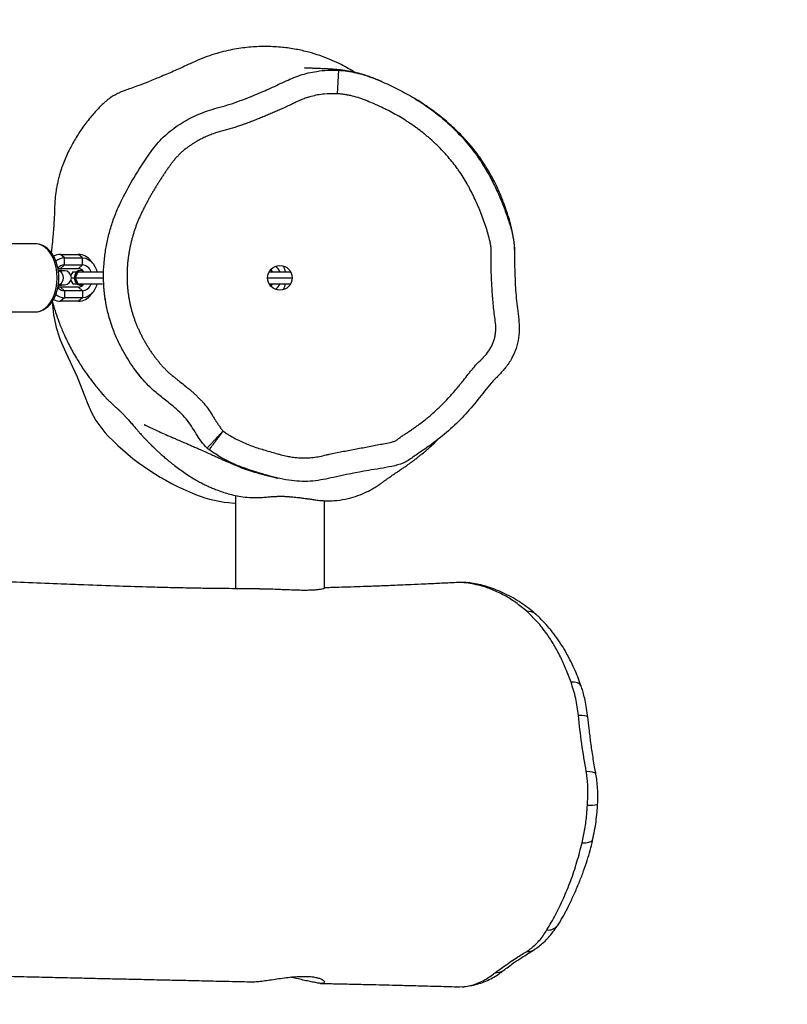
# Model space of a CAD drawing. Units: millimetres. Extents: x -135 to 1104, y 19 to 702.
# Drawn here: x 760 to 792, y 170 to 212 of the extents above; entities that cross this region are included whole.
import ezdxf

# ---------------------------------------------------------------- set-up
doc = ezdxf.new("R2010")
doc.units = ezdxf.units.MM
doc.header["$LTSCALE"] = 45
doc.header["$PDSIZE"] = -1
doc.layers.add('VP-DIM', color=7, linetype='Continuous')
doc.layers.add('VP-EQ', color=7, linetype='Continuous', true_color=0x8a3492)
doc.dimstyles.get("Standard").update_dxf_attribs({"dimtxt": 14, "dimasz": 15, "dimexe": 20, "dimexo": 50, "dimgap": 20, "dimtad": 0, "dimdec": 0, "dimzin": 0, "dimdsep": 46, "dimtxsty": 'Standard', "dimcen": -0.001, "dimadec": 0, "dimazin": 0, "dimtfac": 1, "dimtdec": 4, "dimtofl": 0, "dimtmove": 0, "dimatfit": 3, "dimfxl": 70, "dimfxlon": 1, "dimtolj": 1, "dimtzin": 0, "dimarcsym": 0})

# ---------------------------------------------------------------- blocks, each defined once
blk = doc.blocks.new('*D1414')
at = {"layer": 'Defpoints', "color": 0}
for p in [(784.3, 457.713), (447.189, 183.386), (784.3, 178.907)]:
    blk.add_point(p, dxfattribs=at)
at = {"layer": 'VP-DIM', "color": 0, "lineweight": -2}
for p, q in [((447.189, 387.713), (447.189, 477.713)), ((784.3, 387.713), (784.3, 477.713)), ((462.189, 457.713), (578.244, 457.713)), ((769.3, 457.713), (653.244, 457.713))]:
    blk.add_line(p, q, dxfattribs=at)
at = {"layer": 'VP-DIM', "color": 0}
for points in [[(462.189, 460.213), (462.189, 455.213), (447.189, 457.713)], [(769.3, 455.213), (769.3, 460.213), (784.3, 457.713)]]:
    blk.add_solid(points, dxfattribs=at)
at = {"layer": 'VP-DIM', "color": 0, "insert": (615.744, 457.713), "char_height": 14, "attachment_point": 5}
blk.add_mtext('\\A1;340', dxfattribs=at)
blk = doc.blocks.new('*D1415')
at = {"layer": 'Defpoints', "color": 0}
for p in [(769.88, 211.19), (664.838, 170.991), (1022.316, 170.991)]:
    blk.add_point(p, dxfattribs=at)
at = {"layer": 'VP-DIM', "color": 0, "lineweight": -2}
for p, q in [((1022.316, 226.19), (1022.316, 241.19)), ((952.316, 211.19), (1042.316, 211.19)), ((952.316, 170.991), (1042.316, 170.991)), ((1022.316, 155.991), (1022.316, 140.991))]:
    blk.add_line(p, q, dxfattribs=at)
at = {"layer": 'VP-DIM', "color": 0}
for points in [[(1019.816, 226.19), (1024.816, 226.19), (1022.316, 211.19)], [(1024.816, 155.991), (1019.816, 155.991), (1022.316, 170.991)]]:
    blk.add_solid(points, dxfattribs=at)
at = {"layer": 'VP-DIM', "color": 0, "insert": (1022.316, 192.35), "char_height": 14, "attachment_point": 5, "rotation": 90}
blk.add_mtext('\\A1;45', dxfattribs=at)
blk = doc.blocks.new('*D1422')
at = {"layer": 'Defpoints', "color": 0}
for p in [(295.745, 523.591), (295.745, 191.091), (935.744, 191.091)]:
    blk.add_point(p, dxfattribs=at)
at = {"layer": 'VP-DIM', "color": 0, "lineweight": -2}
for p, q in [((295.745, 453.591), (295.745, 543.591)), ((935.744, 453.591), (935.744, 543.591)), ((310.745, 523.591), (579.338, 523.591)), ((920.744, 523.591), (654.338, 523.591))]:
    blk.add_line(p, q, dxfattribs=at)
at = {"layer": 'VP-DIM', "color": 0}
for points in [[(310.745, 526.091), (310.745, 521.091), (295.745, 523.591)], [(920.744, 521.091), (920.744, 526.091), (935.744, 523.591)]]:
    blk.add_solid(points, dxfattribs=at)
at = {"layer": 'VP-DIM', "color": 0, "insert": (616.838, 523.591), "char_height": 14, "attachment_point": 5}
blk.add_mtext('\\A1;640', dxfattribs=at)
blk = doc.blocks.new('*D1423')
at = {"layer": 'Defpoints', "color": 0}
for p in [(615.744, 363.591), (615.744, 18.591), (1083.744, 18.591)]:
    blk.add_point(p, dxfattribs=at)
at = {"layer": 'VP-DIM', "color": 0, "lineweight": -2}
for p, q in [((1013.744, 363.591), (1103.744, 363.591)), ((1083.744, 348.591), (1083.744, 229.757)), ((1083.744, 33.591), (1083.744, 152.424)), ((1013.744, 18.591), (1103.744, 18.591))]:
    blk.add_line(p, q, dxfattribs=at)
at = {"layer": 'VP-DIM', "color": 0}
for points in [[(1086.244, 348.591), (1081.244, 348.591), (1083.744, 363.591)], [(1081.244, 33.591), (1086.244, 33.591), (1083.744, 18.591)]]:
    blk.add_solid(points, dxfattribs=at)
at = {"layer": 'VP-DIM', "color": 0, "insert": (1083.744, 191.091), "char_height": 14, "attachment_point": 5, "rotation": 90}
blk.add_mtext('\\A1;345', dxfattribs=at)
blk = doc.blocks.new('RB1353_')
at = {"color": 0, "linetype": 'Continuous', "lineweight": 25}
for p, q in [((773.251, 210.184), (773.193, 209.185)), ((760.33, 202.791), (756.5, 202.791)), ((761.57, 202.191), (761.403, 202.341)), ((761.403, 202.341), (762.169, 202.341)), ((762.336, 202.191), (762.169, 202.341)), ((761.403, 201.741), (761.57, 201.891)), ((761.57, 201.891), (761.57, 202.191)), ((761.57, 202.191), (762.336, 202.191)), ((761.57, 201.891), (762.336, 201.891)), ((762.169, 201.741), (762.336, 201.891)), ((762.336, 201.891), (762.336, 202.191)), ((762.784, 201.958), (762.696, 202.067)), ((761.566, 201.641), (761.316, 201.641)), ((761.409, 201.656), (761.396, 201.656)), ((761.403, 201.741), (762.169, 201.741)), ((761.931, 201.601), (761.845, 201.451)), ((761.931, 201.601), (762.103, 201.601)), ((762.143, 201.601), (763.194, 201.601)), ((762.258, 201.651), (762.232, 201.651)), ((770.301, 201.601), (771.213, 201.601)), ((761.316, 201.041), (761.566, 201.041)), ((761.396, 201.026), (761.409, 201.026)), ((761.403, 200.941), (761.57, 200.791)), ((762.169, 200.941), (761.403, 200.941)), ((761.845, 201.23), (761.931, 201.081)), ((761.866, 201.341), (762.003, 201.341)), ((761.931, 201.081), (762.103, 201.081)), ((762.028, 201.341), (763.192, 201.341)), ((762.143, 201.081), (763.194, 201.081)), ((762.169, 200.941), (762.336, 200.791)), ((762.232, 201.031), (762.258, 201.031)), ((770.232, 201.341), (771.282, 201.341)), ((770.301, 201.081), (771.213, 201.081)), ((761.57, 200.791), (761.57, 200.491)), ((762.336, 200.791), (761.57, 200.791)), ((762.336, 200.791), (762.336, 200.491)), ((762.696, 200.615), (762.784, 200.724)), ((761.57, 200.491), (761.403, 200.341)), ((762.169, 200.341), (761.403, 200.341)), ((762.336, 200.491), (761.57, 200.491)), ((762.336, 200.491), (762.169, 200.341)), ((756.5, 199.891), (760.33, 199.891)), ((767.676, 194.06), (767.673, 194.063)), ((767.678, 194.059), (767.677, 194.06)), ((767.737, 194.011), (767.721, 194.024)), ((768.79, 191.746), (768.857, 191.748)), ((768.857, 192.066), (768.857, 188.097)), ((772.657, 188.127), (772.657, 191.847)), ((778.522, 188.357), (778.289, 188.354)), ((778.564, 188.358), (778.522, 188.357)), ((780.292, 171.835), (780.302, 171.842)), ((778.276, 171.139), (778.422, 171.141)), ((778.301, 171.143), (778.535, 171.139)), ((778.535, 171.139), (778.603, 171.14))]:
    blk.add_line(p, q, dxfattribs=at)
at = {"color": 0, "linetype": 'Continuous', "lineweight": 25, "flags": 128}
for points in [[(761.262, 201.341), (761.251, 201.568), (761.217, 201.789), (761.161, 201.999), (761.084, 202.193), (760.989, 202.366), (760.878, 202.514), (760.753, 202.633), (760.618, 202.72), (760.476, 202.773), (760.33, 202.791)], [(762.336, 202.191), (762.461, 202.175), (762.581, 202.128), (762.693, 202.052), (762.791, 201.949), (762.872, 201.823), (762.933, 201.68), (762.956, 201.601)], [(761.298, 201.717), (761.345, 201.734), (761.403, 201.741)], [(761.316, 201.641), (761.35, 201.636), (761.413, 201.601), (761.464, 201.534), (761.498, 201.444), (761.509, 201.341), (761.498, 201.238), (761.464, 201.148), (761.413, 201.081), (761.35, 201.045), (761.316, 201.041)], [(761.396, 201.656), (761.354, 201.651), (761.323, 201.641)], [(762.232, 201.651), (762.151, 201.632), (762.08, 201.578), (762.027, 201.496), (761.999, 201.395), (761.999, 201.287), (762.027, 201.186), (762.08, 201.103), (762.151, 201.05), (762.232, 201.031)], [(762.388, 201.601), (762.339, 201.632), (762.258, 201.651), (762.177, 201.632), (762.105, 201.578), (762.052, 201.496), (762.024, 201.395), (762.024, 201.287), (762.052, 201.186), (762.105, 201.103), (762.177, 201.05), (762.258, 201.031), (762.258, 201.031)], [(762.143, 201.601), (762.065, 201.423), (762.028, 201.341)], [(762.336, 201.676), (762.347, 201.657), (762.366, 201.617)], [(770.431, 201.601), (770.383, 201.632), (770.332, 201.648)], [(770.379, 201.676), (770.39, 201.657), (770.409, 201.617)], [(760.33, 199.891), (760.476, 199.909), (760.618, 199.962), (760.753, 200.049), (760.878, 200.168), (760.989, 200.316), (761.084, 200.489), (761.161, 200.683), (761.217, 200.893), (761.251, 201.114), (761.262, 201.341)], [(761.403, 200.941), (761.345, 200.948), (761.298, 200.965)], [(761.323, 201.041), (761.354, 201.031), (761.396, 201.026)], [(762.028, 201.341), (762.108, 201.162), (762.143, 201.081)], [(762.258, 201.031), (762.339, 201.05), (762.388, 201.081)], [(762.956, 201.081), (762.933, 201.002), (762.872, 200.858), (762.791, 200.733), (762.693, 200.63), (762.581, 200.554), (762.461, 200.507), (762.336, 200.491)], [(762.366, 201.065), (762.347, 201.025), (762.336, 201.005)], [(770.332, 201.033), (770.383, 201.05), (770.431, 201.081)], [(770.409, 201.065), (770.39, 201.025), (770.379, 201.005)], [(761.616, 198.187), (762.108, 197.121), (762.541, 196.029)], [(783.599, 183.952), (783.588, 183.977), (783.532, 184.038), (783.441, 184.082), (783.318, 184.109), (783.17, 184.116)], [(783.886, 182.638), (783.877, 182.652), (783.831, 182.672), (783.747, 182.686), (783.63, 182.695), (783.483, 182.697)], [(784.23, 180.201), (784.22, 180.224), (784.171, 180.258), (784.086, 180.283), (783.967, 180.297), (783.82, 180.301)], [(783.646, 177.272), (783.801, 177.275), (783.928, 177.293), (784.021, 177.325), (784.077, 177.37), (784.091, 177.401)]]:
    blk.add_lwpolyline(points, dxfattribs=at)
at = {"color": 0, "linetype": 'Continuous', "lineweight": 25}
blk.add_circle((770.757, 201.341), 0.525, dxfattribs=at)
for centre, radius, start, end in [((761.408, 201.718), 0.623, 90.4919, 118.7012), ((762.147, 201.656), 0.686, 36.8257, 88.1806), ((761.582, 201.63), 0.561, 91.3011, 132.1281), ((761.581, 201.514), 0.377, 91.796, 143.1977), ((762.302, 201.465), 0.427, 18.483, 85.5057), ((770.283, 201.421), 0.501, 21.0624, 55.0847), ((770.065, 201.375), 0.961, 13.5503, 29.246), ((761.409, 201.467), 0.189, 67.0714, 112.9286), ((761.566, 201.341), 0.3, 270, 90), ((762.154, 201.452), 0.289, 30.922, 87.005), ((770.159, 201.417), 0.34, 32.6827, 52.9756), ((761.581, 201.168), 0.377, 216.8023, 268.204), ((761.409, 201.215), 0.189, 247.0714, 292.9286), ((762.156, 201.226), 0.285, 272.5829, 329.49), ((762.302, 201.216), 0.427, 274.4943, 341.517), ((770.159, 201.265), 0.34, 307.0244, 327.3173), ((770.283, 201.261), 0.501, 304.9153, 338.9376), ((770.065, 201.306), 0.961, 330.754, 346.4497), ((761.582, 201.052), 0.561, 227.7943, 268.6954), ((762.147, 201.026), 0.686, 271.8194, 323.1743), ((766.473, 200.625), 5.435, 183.1838, 206.6517), ((761.408, 200.964), 0.623, 241.1996, 269.5056), ((766.35, 197.418), 4.055, 200.0293, 224.1559), ((771.063, 201.992), 10.622, 224.1493, 248.4705), ((769.147, 197.135), 5.401, 248.4693, 266.2093), ((781.312, 186.589), 0.546, 49.5293, 93.39), ((784.009, 180.027), 1.158, 263.0754, 284.5417), ((782.21, 174.038), 0.483, 261.6983, 320.8188), ((781.311, 173.212), 0.571, 267.784, 302.1614), ((779.971, 172.298), 0.563, 266.0247, 304.7378)]:
    blk.add_arc(centre, radius, start, end, dxfattribs=at)
for points, knots in [([(773.988, 210.063), (773.956, 210.085), (773.841, 210.162), (773.607, 210.298), (773.277, 210.473), (772.902, 210.645), (772.452, 210.817), (771.967, 210.965), (771.433, 211.085), (770.833, 211.17), (770.189, 211.204), (769.504, 211.178), (768.945, 211.107), (768.454, 211.008), (768.06, 210.905), (767.647, 210.772), (767.21, 210.597), (766.737, 210.369), (766.207, 210.134), (765.661, 209.9), (765.148, 209.691), (764.731, 209.533), (764.409, 209.414), (764.173, 209.335), (764.006, 209.27), (763.861, 209.204), (763.7, 209.121), (763.541, 209.02), (763.414, 208.927), (763.287, 208.821), (763.136, 208.677), (762.902, 208.44), (762.599, 208.092), (762.258, 207.628), (762.007, 207.221), (761.839, 206.912), (761.721, 206.679), (761.614, 206.448), (761.502, 206.17), (761.413, 205.91), (761.344, 205.675), (761.292, 205.467), (761.249, 205.262), (761.204, 204.998), (761.17, 204.716), (761.153, 204.402), (761.145, 204.137), (761.135, 203.917), (761.125, 203.733), (761.114, 203.561), (761.106, 203.44), (761.093, 203.262), (761.072, 203.007), (761.043, 202.708), (761.017, 202.507), (761.005, 202.419)], [0, 0, 0, 0, 0.009858, 0.034826, 0.058083, 0.083982, 0.108143, 0.134373, 0.163673, 0.195236, 0.231986, 0.270402, 0.311165, 0.331709, 0.35223, 0.373198, 0.395171, 0.419334, 0.447218, 0.476925, 0.503648, 0.526208, 0.540725, 0.553558, 0.562174, 0.568595, 0.578922, 0.588717, 0.594556, 0.60224, 0.612635, 0.623851, 0.649298, 0.678354, 0.708356, 0.722962, 0.737272, 0.756025, 0.773078, 0.788518, 0.79921, 0.809304, 0.818999, 0.828545, 0.84742, 0.863258, 0.876021, 0.886277, 0.89455, 0.901663, 0.912719, 0.92392, 0.941725, 0.974264, 1, 1, 1, 1]), ([(767.652, 194.083), (767.566, 194.179), (767.31, 194.468), (767.062, 194.922), (766.763, 195.34), (766.448, 195.666), (766.048, 195.995), (765.586, 196.35), (765.071, 196.804), (764.566, 197.412), (764.145, 198.067), (763.843, 198.661), (763.626, 199.178), (763.453, 199.716), (763.33, 200.268), (763.256, 200.823), (763.23, 201.383), (763.251, 201.949), (763.318, 202.513), (763.428, 203.067), (763.578, 203.612), (763.775, 204.148), (764.103, 204.86), (764.593, 205.727), (765.102, 206.513), (765.508, 207.042), (765.782, 207.336), (766.087, 207.603), (766.521, 207.92), (767.109, 208.246), (767.752, 208.492), (768.307, 208.639), (768.894, 208.812), (769.544, 209.076), (770.278, 209.374), (770.934, 209.696), (771.607, 209.99), (772.236, 210.134), (772.787, 210.196), (773.095, 210.188), (773.251, 210.184)], [0, 0, 0, 0, 0.016439, 0.049117, 0.065512, 0.081919, 0.106691, 0.131497, 0.156232, 0.194006, 0.231808, 0.255368, 0.278928, 0.303143, 0.327359, 0.35094, 0.374522, 0.398788, 0.423057, 0.446879, 0.4707, 0.495102, 0.519513, 0.570567, 0.621964, 0.638804, 0.655634, 0.673032, 0.690433, 0.724065, 0.758431, 0.77789, 0.797339, 0.836324, 0.867332, 0.898328, 0.929493, 0.960657, 0.980218, 1, 1, 1, 1]), ([(773.251, 210.184), (773.378, 210.173), (773.762, 210.14), (774.396, 209.988), (775.118, 209.702), (775.821, 209.372), (776.499, 208.994), (777.153, 208.563), (777.787, 208.062), (778.388, 207.491), (778.954, 206.842), (779.453, 206.126), (779.836, 205.437), (780.124, 204.808), (780.346, 204.251), (780.543, 203.683), (780.703, 203.131), (780.77, 202.587), (780.759, 201.897), (780.784, 201.08), (780.845, 200.286), (780.928, 199.693), (780.976, 199.243), (780.944, 198.783), (780.838, 198.332), (780.652, 197.902), (780.395, 197.516), (780.08, 197.18), (779.654, 196.751), (779.199, 196.146), (778.616, 195.449), (777.957, 194.816), (777.291, 194.28), (776.764, 193.933), (776.429, 193.701), (776.232, 193.555), (775.935, 193.404), (775.527, 193.301), (775.029, 193.215), (774.196, 193.079), (773.387, 192.921), (772.605, 192.743), (772.163, 192.674), (771.711, 192.662), (771.238, 192.693), (770.754, 192.78), (770.262, 192.912), (769.683, 193.08), (769.024, 193.3), (768.337, 193.614), (767.928, 193.885), (767.737, 194.011)], [0, 0, 0, 0, 0.012291, 0.036931, 0.062091, 0.08672, 0.111347, 0.136536, 0.16172, 0.188829, 0.215933, 0.244163, 0.272403, 0.291465, 0.31053, 0.329834, 0.349123, 0.36559, 0.382125, 0.415303, 0.444018, 0.458404, 0.472762, 0.487366, 0.502389, 0.517002, 0.532086, 0.546589, 0.561135, 0.590086, 0.619013, 0.648262, 0.677508, 0.700906, 0.708761, 0.716615, 0.724391, 0.740505, 0.756707, 0.772915, 0.821513, 0.835692, 0.849846, 0.864406, 0.878966, 0.89522, 0.91152, 0.927824, 0.952995, 0.978142, 1, 1, 1, 1]), ([(775.113, 209.695), (775.104, 209.699), (775.064, 209.716), (774.986, 209.748), (774.88, 209.791), (774.771, 209.835), (774.659, 209.877), (774.549, 209.917), (774.442, 209.954), (774.305, 209.998), (774.146, 210.044), (773.978, 210.086), (773.84, 210.116), (773.694, 210.145), (773.607, 210.159), (773.538, 210.17), (773.459, 210.181), (773.383, 210.191), (773.303, 210.2), (773.224, 210.208), (773.142, 210.215), (773.058, 210.222), (772.97, 210.228), (772.878, 210.234), (772.785, 210.24), (772.689, 210.244), (772.592, 210.249), (772.497, 210.253), (772.411, 210.256), (772.335, 210.259), (772.27, 210.261), (772.218, 210.263), (772.176, 210.265), (772.13, 210.266), (772.074, 210.268), (772.015, 210.271), (771.968, 210.273), (771.934, 210.274), (771.902, 210.276), (771.873, 210.277), (771.846, 210.279), (771.82, 210.28), (771.803, 210.282), (771.801, 210.282), (771.8, 210.282)], [0, 0, 0, 0, 0.0017594, 0.0072749, 0.0119418, 0.0159887, 0.0197686, 0.0237006, 0.0281343, 0.0333276, 0.0443537, 0.055242, 0.0661235, 0.0771322, 0.1000217, 0.1252166, 0.153096, 0.1836642, 0.2169241, 0.2528786, 0.2890003, 0.3274898, 0.3683492, 0.4110885, 0.4519061, 0.4900003, 0.5313978, 0.5690062, 0.6028219, 0.6328417, 0.6590627, 0.6814826, 0.7006497, 0.7205192, 0.7547458, 0.7926081, 0.815209, 0.8383095, 0.8619264, 0.8875086, 0.9159972, 0.9469287, 0.9766962, 1, 1, 1, 1]), ([(773.193, 209.185), (773.007, 209.186), (772.636, 209.189), (772.234, 209.108), (772.005, 209.043), (771.92, 209.016), (771.835, 208.988), (771.735, 208.952), (771.652, 208.919), (771.57, 208.885), (771.489, 208.849), (771.361, 208.786), (771.202, 208.707), (771.009, 208.617), (770.847, 208.544), (770.685, 208.472), (770.522, 208.401), (770.325, 208.317), (770.162, 208.248), (769.997, 208.18), (769.832, 208.114), (769.667, 208.048), (769.501, 207.984), (769.335, 207.922), (769.134, 207.85), (768.932, 207.781), (768.729, 207.716), (768.524, 207.657), (768.351, 207.616), (768.214, 207.577), (768.112, 207.546), (768.011, 207.513), (767.91, 207.477), (767.811, 207.439), (767.728, 207.406), (767.646, 207.371), (767.565, 207.335), (767.485, 207.297), (767.405, 207.258), (767.324, 207.216), (767.244, 207.172), (767.179, 207.135), (767.125, 207.103), (767.044, 207.053), (766.959, 206.998), (766.876, 206.939), (766.814, 206.894), (766.753, 206.848), (766.694, 206.801), (766.635, 206.752), (766.558, 206.685), (766.484, 206.616), (766.412, 206.544), (766.342, 206.47), (766.258, 206.375), (766.163, 206.255), (766.073, 206.132), (765.985, 206.008), (765.898, 205.883), (765.812, 205.756), (765.728, 205.629), (765.645, 205.501), (765.563, 205.373), (765.483, 205.243), (765.404, 205.112), (765.326, 204.981), (765.25, 204.849), (765.175, 204.716), (765.102, 204.583), (765.03, 204.448), (764.96, 204.312), (764.892, 204.176), (764.837, 204.062), (764.783, 203.946), (764.732, 203.83), (764.683, 203.713), (764.638, 203.594), (764.594, 203.475), (764.553, 203.354), (764.515, 203.233), (764.479, 203.111), (764.439, 202.964), (764.409, 202.84), (764.381, 202.717), (764.355, 202.592), (764.327, 202.442), (764.303, 202.292), (764.282, 202.14), (764.268, 202.014), (764.256, 201.888), (764.247, 201.761), (764.24, 201.608), (764.237, 201.456), (764.238, 201.329), (764.241, 201.202), (764.247, 201.075), (764.258, 200.923), (764.271, 200.796), (764.287, 200.67), (764.305, 200.544), (764.327, 200.419), (764.351, 200.294), (764.378, 200.17), (764.408, 200.047), (764.435, 199.949), (764.462, 199.851), (764.493, 199.754), (764.533, 199.633), (764.568, 199.537), (764.604, 199.442), (764.641, 199.348), (764.681, 199.254), (764.721, 199.161), (764.763, 199.068), (764.807, 198.977), (764.853, 198.886), (764.899, 198.795), (764.947, 198.706), (764.997, 198.617), (765.048, 198.529), (765.1, 198.442), (765.154, 198.356), (765.195, 198.292), (765.252, 198.207), (765.309, 198.123), (765.369, 198.041), (765.429, 197.959), (765.491, 197.878), (765.555, 197.799), (765.603, 197.74), (765.669, 197.663), (765.736, 197.586), (765.806, 197.512), (765.858, 197.457), (765.912, 197.403), (765.967, 197.35), (766.042, 197.281), (766.141, 197.201), (766.258, 197.104), (766.377, 197.008), (766.536, 196.881), (766.695, 196.755), (766.853, 196.627), (766.97, 196.529), (767.084, 196.428), (767.196, 196.324), (767.305, 196.218), (767.412, 196.108), (767.548, 195.957), (767.703, 195.755), (767.827, 195.562), (767.906, 195.432), (767.947, 195.367), (768.001, 195.281), (768.056, 195.196), (768.126, 195.09), (768.183, 195.006), (768.255, 194.904), (768.304, 194.848), (768.336, 194.812)], [0, 0, 0, 0, 0.0263735, 0.0527653, 0.0578223, 0.0603506, 0.0654076, 0.0704646, 0.0755216, 0.0780499, 0.0831069, 0.0881639, 0.0982771, 0.1083904, 0.1185035, 0.12356, 0.1336731, 0.1437861, 0.1538992, 0.1589557, 0.1690687, 0.1791818, 0.1842383, 0.1943515, 0.2044647, 0.2145781, 0.2246918, 0.2348062, 0.2449193, 0.2499761, 0.2550329, 0.2600897, 0.2651465, 0.2702032, 0.27526, 0.2777883, 0.2828451, 0.287902, 0.2904302, 0.2954871, 0.3008052, 0.3034659, 0.306127, 0.3097424, 0.3169743, 0.3205897, 0.3242052, 0.3278206, 0.3314361, 0.3350515, 0.338667, 0.3458995, 0.349515, 0.3531305, 0.3603632, 0.3675959, 0.374827, 0.3820577, 0.3892883, 0.3965189, 0.4037495, 0.4109801, 0.4182107, 0.4254413, 0.4326719, 0.4399025, 0.4471331, 0.4543637, 0.4615943, 0.468825, 0.4760556, 0.4832863, 0.490517, 0.4941323, 0.5013635, 0.5085946, 0.5122099, 0.519441, 0.5266721, 0.5302874, 0.5375184, 0.5447494, 0.5519804, 0.5555957, 0.5628267, 0.5700577, 0.5772887, 0.5845197, 0.5917508, 0.5953661, 0.6025972, 0.6098283, 0.6170594, 0.6242906, 0.6279059, 0.6351371, 0.6423683, 0.6495995, 0.6532148, 0.660446, 0.6676772, 0.6712926, 0.6785238, 0.685755, 0.6893703, 0.6929857, 0.7002172, 0.7038325, 0.7110637, 0.714679, 0.7182943, 0.7255254, 0.7291407, 0.732756, 0.739987, 0.7436023, 0.7472176, 0.7544487, 0.758064, 0.7616793, 0.7689104, 0.7725257, 0.776141, 0.7797563, 0.7869874, 0.7906027, 0.7942181, 0.8014492, 0.8050645, 0.8086798, 0.8122952, 0.8195264, 0.8231418, 0.8267572, 0.8303726, 0.833988, 0.8376037, 0.8448369, 0.8520674, 0.859298, 0.8665285, 0.8809895, 0.8882202, 0.8954511, 0.902682, 0.909913, 0.9171441, 0.9243755, 0.9316077, 0.9460868, 0.9605557, 0.964171, 0.9677863, 0.9714015, 0.9786321, 0.9822474, 0.9894784, 0.9930939, 1, 1, 1, 1]), ([(768.336, 194.812), (768.383, 194.779), (768.467, 194.719), (768.634, 194.615), (768.835, 194.5), (769.084, 194.375), (769.338, 194.262), (769.685, 194.129), (770.039, 194.018), (770.397, 193.921), (770.618, 193.852), (770.842, 193.79), (771.022, 193.748), (771.205, 193.715), (771.389, 193.689), (771.62, 193.668), (771.898, 193.666), (772.176, 193.686), (772.452, 193.728), (772.677, 193.785), (772.903, 193.834), (773.13, 193.882), (773.494, 193.954), (773.858, 194.023), (774.313, 194.109), (774.678, 194.177), (775.042, 194.246), (775.315, 194.302), (775.521, 194.339), (775.653, 194.382), (775.71, 194.405), (775.783, 194.462), (775.879, 194.541), (776.016, 194.635), (776.157, 194.723), (776.293, 194.818), (776.43, 194.911), (776.566, 195.006), (776.746, 195.135), (776.922, 195.27), (777.094, 195.409), (777.263, 195.552), (777.427, 195.7), (777.628, 195.891), (777.823, 196.087), (778.011, 196.29), (778.193, 196.498), (778.336, 196.667), (778.475, 196.839), (778.613, 197.012), (778.748, 197.187), (778.886, 197.36), (779.027, 197.531), (779.176, 197.695), (779.333, 197.851), (779.491, 198.006), (779.632, 198.179), (779.752, 198.366), (779.829, 198.513), (779.885, 198.67), (779.92, 198.804), (779.946, 198.94), (779.958, 199.05), (779.964, 199.189), (779.959, 199.383), (779.915, 199.656), (779.879, 199.986), (779.845, 200.316), (779.817, 200.647), (779.794, 200.978), (779.778, 201.31), (779.767, 201.641), (779.763, 201.973), (779.766, 202.25), (779.771, 202.471), (779.761, 202.637), (779.741, 202.774), (779.702, 202.964), (779.65, 203.151), (779.589, 203.363), (779.523, 203.575), (779.431, 203.836), (779.332, 204.094), (779.249, 204.299), (779.162, 204.503), (779.071, 204.704), (778.951, 204.953), (778.849, 205.15), (778.714, 205.391), (778.571, 205.629), (778.418, 205.859), (778.257, 206.084), (778.088, 206.303), (777.91, 206.515), (777.725, 206.72), (777.571, 206.879), (777.373, 207.073), (777.21, 207.223), (777.043, 207.368), (776.872, 207.509), (776.697, 207.644), (776.474, 207.807), (776.291, 207.932), (776.058, 208.082), (775.869, 208.196), (775.629, 208.333), (775.433, 208.438), (775.187, 208.562), (774.987, 208.657), (774.734, 208.77), (774.53, 208.856), (774.324, 208.937), (774.115, 209.011), (773.903, 209.073), (773.687, 209.122), (773.523, 209.151), (773.359, 209.173), (773.248, 209.181), (773.193, 209.185)], [0, 0, 0, 0, 0.006221, 0.011267, 0.021361, 0.031455, 0.041549, 0.051642, 0.071832, 0.081922, 0.092013, 0.097059, 0.107155, 0.112201, 0.117247, 0.127345, 0.137444, 0.147543, 0.157643, 0.167733, 0.172779, 0.18287, 0.19296, 0.213142, 0.223232, 0.243414, 0.253505, 0.263595, 0.273705, 0.27623, 0.278769, 0.280276, 0.286299, 0.292323, 0.298344, 0.304365, 0.310387, 0.316408, 0.322429, 0.334474, 0.340496, 0.346517, 0.358562, 0.364583, 0.376628, 0.388672, 0.394693, 0.406737, 0.412758, 0.418779, 0.430822, 0.436843, 0.442865, 0.454914, 0.460936, 0.466958, 0.479041, 0.485065, 0.491101, 0.49713, 0.503157, 0.506169, 0.512197, 0.515208, 0.521236, 0.533278, 0.545321, 0.557364, 0.569407, 0.58145, 0.593493, 0.605536, 0.617579, 0.629622, 0.635646, 0.641672, 0.647698, 0.650709, 0.662754, 0.668775, 0.674797, 0.686841, 0.698885, 0.704906, 0.710927, 0.722972, 0.728993, 0.741038, 0.74706, 0.759105, 0.771151, 0.777172, 0.789218, 0.801263, 0.807285, 0.819329, 0.825351, 0.837396, 0.843418, 0.849439, 0.861484, 0.867506, 0.87955, 0.885572, 0.897616, 0.903638, 0.915682, 0.921703, 0.933747, 0.939768, 0.951812, 0.957834, 0.963856, 0.975909, 0.981931, 0.987954, 0.993977, 1, 1, 1, 1]), ([(780.769, 202.462), (780.767, 202.531), (780.762, 202.664), (780.745, 202.835), (780.723, 202.993), (780.698, 203.136), (780.672, 203.272), (780.645, 203.402), (780.615, 203.537), (780.582, 203.679), (780.529, 203.863), (780.465, 204.069), (780.392, 204.287), (780.309, 204.516), (780.215, 204.755), (780.109, 205.006), (779.977, 205.293), (779.81, 205.624), (779.602, 205.988), (779.334, 206.405), (778.998, 206.856), (778.64, 207.266), (778.324, 207.586), (778.057, 207.835), (777.807, 208.053), (777.572, 208.244), (777.358, 208.408), (777.143, 208.564), (776.9, 208.732), (776.676, 208.877), (776.543, 208.957), (776.491, 208.988)], [0, 0, 0, 0, 0.082442, 0.159236, 0.229726, 0.293998, 0.342871, 0.387571, 0.428276, 0.456496, 0.483708, 0.509747, 0.53429, 0.557534, 0.579717, 0.601106, 0.621982, 0.649425, 0.67724, 0.705637, 0.747942, 0.787924, 0.812491, 0.835862, 0.859067, 0.876858, 0.895941, 0.917036, 0.940688, 0.976845, 1, 1, 1, 1]), ([(761.334, 201.341), (761.333, 201.379), (761.331, 201.489), (761.312, 201.669), (761.268, 201.875), (761.204, 202.071), (761.12, 202.251), (761.017, 202.412), (760.897, 202.55), (760.761, 202.66), (760.615, 202.738), (760.47, 202.784), (760.376, 202.787), (760.333, 202.789)], [0, 0, 0, 0, 0.051853, 0.14866, 0.245727, 0.343123, 0.440945, 0.539184, 0.637502, 0.735119, 0.831004, 0.924371, 1, 1, 1, 1]), ([(760.313, 199.894), (760.323, 199.893), (760.384, 199.886), (760.496, 199.907), (760.64, 199.954), (760.777, 200.033), (760.904, 200.14), (761.019, 200.272), (761.119, 200.429), (761.203, 200.607), (761.267, 200.801), (761.311, 201.007), (761.331, 201.189), (761.333, 201.3), (761.334, 201.341)], [0, 0, 0, 0, 0.019284, 0.10772, 0.195823, 0.284831, 0.375716, 0.468698, 0.563319, 0.658842, 0.754623, 0.850337, 0.945947, 1, 1, 1, 1]), ([(763.616, 199.236), (763.608, 199.258), (763.574, 199.349), (763.529, 199.487), (763.468, 199.684), (763.413, 199.893), (763.364, 200.111), (763.324, 200.323), (763.293, 200.528), (763.269, 200.726), (763.253, 200.915), (763.243, 201.092), (763.241, 201.194), (763.24, 201.246)], [0, 0, 0, 0, 0.011912, 0.049327, 0.092739, 0.161042, 0.241995, 0.336143, 0.443842, 0.565331, 0.700778, 0.850307, 1, 1, 1, 1]), ([(761.051, 200.33), (761.066, 200.275), (761.109, 200.118), (761.201, 199.828), (761.341, 199.432), (761.534, 198.963), (761.78, 198.447), (762.067, 197.929), (762.354, 197.478), (762.608, 197.118), (762.811, 196.851), (762.978, 196.644), (763.118, 196.475), (763.237, 196.341), (763.337, 196.233), (763.425, 196.142), (763.515, 196.053), (763.583, 195.987), (763.64, 195.934), (763.691, 195.887), (763.736, 195.847), (763.776, 195.811), (763.811, 195.78), (763.842, 195.752), (763.869, 195.729), (763.892, 195.708), (763.91, 195.691), (763.932, 195.671), (763.967, 195.639), (764.018, 195.588), (764.094, 195.512), (764.167, 195.434), (764.235, 195.358), (764.296, 195.289), (764.359, 195.217), (764.421, 195.145), (764.482, 195.074), (764.541, 195.006), (764.597, 194.942), (764.644, 194.888), (764.685, 194.841), (764.727, 194.793), (764.78, 194.735), (764.843, 194.664), (764.92, 194.58), (765.006, 194.487), (765.096, 194.393), (765.183, 194.305), (765.262, 194.225), (765.332, 194.156), (765.396, 194.094), (765.451, 194.041), (765.502, 193.993), (765.553, 193.945), (765.608, 193.895), (765.668, 193.84), (765.734, 193.782), (765.804, 193.721), (765.894, 193.643), (766.03, 193.529), (766.215, 193.381), (766.428, 193.22), (766.651, 193.06), (766.892, 192.899), (767.136, 192.747), (767.327, 192.641), (767.509, 192.548), (767.685, 192.465), (767.864, 192.387), (768.045, 192.313), (768.276, 192.229), (768.547, 192.143), (768.849, 192.064), (769.182, 192.004), (769.465, 191.979), (769.674, 191.974), (769.773, 191.975), (769.864, 191.978), (769.976, 191.983), (770.086, 191.992), (770.188, 192.002), (770.293, 192.011), (770.387, 192.018), (770.47, 192.024), (770.543, 192.028), (770.604, 192.03), (770.669, 192.033), (770.748, 192.035), (770.843, 192.034), (770.927, 192.032), (771, 192.029), (771.059, 192.025), (771.118, 192.022), (771.184, 192.017), (771.268, 192.009), (771.37, 192), (771.499, 191.986), (771.588, 191.975), (771.706, 191.96), (771.819, 191.946), (771.962, 191.926), (772.138, 191.902), (772.34, 191.871), (772.565, 191.848), (772.807, 191.839), (773.145, 191.849), (773.56, 191.906), (774, 192.028), (774.378, 192.178), (774.609, 192.297), (774.74, 192.371), (774.805, 192.41), (774.866, 192.447), (774.923, 192.484), (774.972, 192.516), (775.007, 192.54), (775.032, 192.557), (775.055, 192.574), (775.087, 192.596), (775.131, 192.628), (775.174, 192.661), (775.213, 192.689), (775.276, 192.735), (775.37, 192.802), (775.484, 192.883), (775.593, 192.957), (775.682, 193.017), (775.778, 193.082), (775.894, 193.16), (775.99, 193.225), (776.056, 193.271), (776.116, 193.312), (776.213, 193.381), (776.327, 193.463), (776.456, 193.558), (776.591, 193.66), (776.717, 193.758), (776.873, 193.883), (777.009, 193.996), (777.18, 194.148), (777.34, 194.3), (777.454, 194.412), (777.514, 194.476), (777.525, 194.488)], [0, 0, 0, 0, 0.002369, 0.006828, 0.012584, 0.019693, 0.027767, 0.036167, 0.044074, 0.049787, 0.054338, 0.057955, 0.060802, 0.063489, 0.065559, 0.067271, 0.069424, 0.07204, 0.075756, 0.080663, 0.086685, 0.09391, 0.102348, 0.112002, 0.122876, 0.134746, 0.147647, 0.160515, 0.173138, 0.202207, 0.22989, 0.256188, 0.273025, 0.289217, 0.304342, 0.31825, 0.330939, 0.342409, 0.352657, 0.361713, 0.367378, 0.374525, 0.383156, 0.393274, 0.404881, 0.417981, 0.430569, 0.441876, 0.451892, 0.460614, 0.468041, 0.474799, 0.480158, 0.485619, 0.491472, 0.497715, 0.504349, 0.511373, 0.518795, 0.53085, 0.543877, 0.557852, 0.572342, 0.585961, 0.598534, 0.609914, 0.62022, 0.629501, 0.63779, 0.645162, 0.652182, 0.657496, 0.663071, 0.66866, 0.674555, 0.676177, 0.678083, 0.680402, 0.683202, 0.689263, 0.696389, 0.703543, 0.710704, 0.717875, 0.725057, 0.732254, 0.739452, 0.753852, 0.767164, 0.779388, 0.786966, 0.794056, 0.800658, 0.807336, 0.815146, 0.824114, 0.834243, 0.845493, 0.849785, 0.853453, 0.85663, 0.859519, 0.862366, 0.86533, 0.868699, 0.872603, 0.880526, 0.888469, 0.896588, 0.905037, 0.907133, 0.90891, 0.910369, 0.911539, 0.912478, 0.912896, 0.913302, 0.913719, 0.914165, 0.915203, 0.917113, 0.919436, 0.921698, 0.92671, 0.934555, 0.94037, 0.945069, 0.951274, 0.958073, 0.960489, 0.962985, 0.965528, 0.967413, 0.969467, 0.971815, 0.974095, 0.976337, 0.978698, 0.983966, 0.989207, 0.994194, 0.99891, 1, 1, 1, 1]), ([(764.946, 196.972), (764.945, 196.972), (764.917, 197.004), (764.849, 197.083), (764.742, 197.216), (764.667, 197.312), (764.622, 197.374), (764.619, 197.377)], [0, 0, 0, 0, 0.005783, 0.367706, 0.694491, 0.986342, 1, 1, 1, 1]), ([(764.977, 195.081), (764.976, 195.081), (764.975, 195.082), (764.982, 195.078), (764.992, 195.074), (765.008, 195.067), (765.027, 195.058), (765.064, 195.04), (765.133, 195.008), (765.274, 194.942), (765.474, 194.85), (765.744, 194.727), (765.98, 194.623), (766.164, 194.543), (766.282, 194.492), (766.394, 194.443), (766.501, 194.397), (766.604, 194.353), (766.725, 194.301), (766.869, 194.239), (767.033, 194.167), (767.196, 194.096), (767.391, 194.011), (767.613, 193.913), (767.801, 193.829), (767.931, 193.771), (768.015, 193.733), (768.101, 193.694), (768.189, 193.654), (768.28, 193.613), (768.379, 193.569), (768.481, 193.523), (768.598, 193.471), (768.723, 193.416), (768.831, 193.37), (768.922, 193.332), (769.021, 193.292), (769.147, 193.243), (769.324, 193.179), (769.518, 193.114), (769.684, 193.063), (769.845, 193.017), (769.994, 192.977), (770.14, 192.94), (770.277, 192.906), (770.399, 192.875), (770.503, 192.845), (770.588, 192.824), (770.641, 192.811), (770.66, 192.806), (770.664, 192.805)], [0, 0, 0, 0, 0.000718, 0.010794, 0.021157, 0.031423, 0.041591, 0.051662, 0.082683, 0.11337, 0.166534, 0.22039, 0.273044, 0.293341, 0.312946, 0.331438, 0.348818, 0.365086, 0.380751, 0.405719, 0.432587, 0.460924, 0.489017, 0.532296, 0.574339, 0.591775, 0.609144, 0.627479, 0.646951, 0.667561, 0.689309, 0.716054, 0.742359, 0.768007, 0.793, 0.803733, 0.813516, 0.822371, 0.830363, 0.838571, 0.847961, 0.858686, 0.870758, 0.884194, 0.901981, 0.921736, 0.943475, 0.967207, 0.992938, 1, 1, 1, 1]), ([(768.336, 194.812), (768.291, 194.764), (768.202, 194.668), (768.072, 194.531), (767.953, 194.404), (767.849, 194.293), (767.763, 194.201), (767.7, 194.134), (767.659, 194.091), (767.654, 194.085), (767.652, 194.083)], [0, 0, 0, 0, 0.124824, 0.249998, 0.374526, 0.499773, 0.62439, 0.749437, 0.87447, 1, 1, 1, 1]), ([(767.737, 194.011), (767.74, 194.014), (767.744, 194.02), (767.78, 194.068), (767.835, 194.142), (767.911, 194.242), (768.002, 194.364), (768.106, 194.503), (768.219, 194.654), (768.297, 194.759), (768.336, 194.812)], [0, 0, 0, 0, 0.125545, 0.250562, 0.375619, 0.500227, 0.625476, 0.750004, 0.875176, 1, 1, 1, 1]), ([(767.721, 194.024), (767.712, 194.031), (767.688, 194.049), (767.665, 194.07), (767.652, 194.083)], [0, 0, 0, 0, 0.381946, 1, 1, 1, 1]), ([(769.88, 188.095), (769.87, 188.095), (769.717, 188.095), (769.34, 188.095), (768.769, 188.096), (768.147, 188.102), (767.526, 188.11), (766.936, 188.12), (766.409, 188.131), (765.993, 188.141), (765.612, 188.15), (764.921, 188.169), (763.849, 188.202), (762.577, 188.248), (761.292, 188.298), (760.051, 188.35), (758.714, 188.41), (757.416, 188.47), (756.141, 188.531), (754.859, 188.594), (753.582, 188.656), (752.324, 188.722), (751.056, 188.79), (749.958, 188.849), (749.028, 188.9), (748.284, 188.94), (747.564, 188.978), (746.901, 189.013), (746.244, 189.047), (745.586, 189.082), (744.916, 189.116), (744.291, 189.147), (743.686, 189.178), (743.064, 189.208), (742.384, 189.241), (741.636, 189.276), (740.826, 189.314), (739.953, 189.353), (739.017, 189.394), (738.013, 189.437), (736.932, 189.481), (735.773, 189.526), (734.533, 189.571), (733.238, 189.614), (731.927, 189.654), (730.642, 189.689), (729.405, 189.719), (728.069, 189.747), (726.652, 189.771), (725.169, 189.79), (723.786, 189.801), (722.504, 189.806), (721.398, 189.806), (720.457, 189.803), (719.67, 189.798), (718.95, 189.792), (718.3, 189.785), (717.729, 189.777), (717.186, 189.769), (716.619, 189.759), (715.968, 189.746), (715.232, 189.73), (714.409, 189.71), (713.475, 189.684), (712.48, 189.653), (711.683, 189.626), (711.243, 189.609), (711.139, 189.605)], [0, 0, 0, 0, 0.000483, 0.007831, 0.019215, 0.029546, 0.039745, 0.051319, 0.0599, 0.066846, 0.0729, 0.079876, 0.103298, 0.129727, 0.14682, 0.171621, 0.195868, 0.218388, 0.241139, 0.263129, 0.284274, 0.305617, 0.32702, 0.348847, 0.361337, 0.374406, 0.386775, 0.398071, 0.408294, 0.420488, 0.431992, 0.442815, 0.452744, 0.463347, 0.475121, 0.488065, 0.50218, 0.517183, 0.533315, 0.550576, 0.568967, 0.588898, 0.610006, 0.632292, 0.654802, 0.676442, 0.697211, 0.717109, 0.743502, 0.768186, 0.79116, 0.812424, 0.831975, 0.846134, 0.859193, 0.871099, 0.88185, 0.891501, 0.89949, 0.908878, 0.919674, 0.931892, 0.945532, 0.960574, 0.978261, 0.99486, 1, 1, 1, 1]), ([(778.289, 188.357), (778.284, 188.357), (778.04, 188.344), (777.584, 188.322), (776.946, 188.292), (776.385, 188.266), (775.904, 188.245), (775.502, 188.229), (775.169, 188.216), (774.865, 188.204), (774.499, 188.191), (774.045, 188.175), (773.53, 188.159), (773.065, 188.145), (772.778, 188.138), (772.657, 188.135)], [0, 0, 0, 0, 0.002799, 0.131698, 0.246577, 0.347433, 0.434268, 0.505903, 0.564014, 0.612953, 0.667776, 0.757457, 0.851317, 0.93717, 1, 1, 1, 1]), ([(778.507, 188.357), (778.494, 188.358), (778.446, 188.361), (778.397, 188.358), (778.361, 188.355)], [0, 0, 0, 0, 0.269317, 1, 1, 1, 1]), ([(778.619, 188.35), (778.619, 188.35), (778.587, 188.353), (778.554, 188.355), (778.522, 188.357)], [0, 0, 0, 0, 0.000039, 1, 1, 1, 1]), ([(781.665, 187.001), (781.638, 187.026), (781.513, 187.143), (781.275, 187.327), (780.952, 187.553), (780.612, 187.754), (780.263, 187.928), (779.917, 188.076), (779.575, 188.194), (779.247, 188.281), (778.931, 188.334), (778.705, 188.36), (778.583, 188.358), (778.564, 188.358)], [0, 0, 0, 0, 0.030072, 0.139395, 0.250899, 0.364697, 0.480332, 0.596253, 0.703579, 0.802944, 0.895885, 0.983727, 1, 1, 1, 1]), ([(781.28, 187.134), (781.126, 187.261), (780.819, 187.515), (780.33, 187.819), (779.821, 188.063), (779.249, 188.255), (778.843, 188.326), (778.619, 188.35), (778.619, 188.35)], [0, 0, 0, 0, 0.186325, 0.372658, 0.564301, 0.755948, 0.999999, 1, 1, 1, 1]), ([(769.88, 188.095), (769.971, 188.095), (770.156, 188.094), (770.461, 188.084), (770.776, 188.072), (771.096, 188.058), (771.399, 188.046), (771.684, 188.039), (771.849, 188.04), (771.932, 188.04)], [0, 0, 0, 0, 0.138058, 0.28114, 0.428279, 0.572958, 0.721808, 0.859099, 1, 1, 1, 1]), ([(771.932, 188.04), (772.008, 188.042), (772.162, 188.046), (772.351, 188.061), (772.503, 188.08), (772.605, 188.101), (772.656, 188.118), (772.652, 188.124), (772.65, 188.125)], [0, 0, 0, 0, 0.175158, 0.354993, 0.53732, 0.724821, 0.90907, 1, 1, 1, 1]), ([(783.17, 184.116), (783.1, 184.303), (782.961, 184.679), (782.715, 185.21), (782.443, 185.712), (782.116, 186.216), (781.733, 186.706), (781.431, 186.991), (781.28, 187.134)], [0, 0, 0, 0, 0.1505472, 0.301091, 0.4560789, 0.6110625, 0.804342, 1, 1, 1, 1]), ([(783.596, 183.949), (783.581, 183.995), (783.528, 184.159), (783.418, 184.436), (783.261, 184.798), (783.074, 185.176), (782.86, 185.557), (782.625, 185.923), (782.373, 186.264), (782.109, 186.574), (781.874, 186.822), (781.724, 186.956), (781.668, 187.005)], [0, 0, 0, 0, 0.03577, 0.128923, 0.228599, 0.342796, 0.462112, 0.58158, 0.700798, 0.818302, 0.932888, 1, 1, 1, 1]), ([(783.483, 182.697), (783.451, 182.941), (783.386, 183.436), (783.242, 183.887), (783.17, 184.116)], [0, 0, 0, 0, 0.492053, 1, 1, 1, 1]), ([(783.882, 182.637), (783.88, 182.659), (783.862, 182.811), (783.823, 183.075), (783.761, 183.402), (783.689, 183.675), (783.637, 183.849), (783.606, 183.937), (783.6, 183.953)], [0, 0, 0, 0, 0.049665, 0.334179, 0.58512, 0.785318, 0.961568, 1, 1, 1, 1]), ([(783.82, 180.301), (783.751, 180.698), (783.615, 181.487), (783.527, 182.295), (783.483, 182.697)], [0, 0, 0, 0, 0.502215, 1, 1, 1, 1]), ([(784.228, 180.2), (784.223, 180.23), (784.205, 180.361), (784.159, 180.599), (784.092, 181.014), (784.014, 181.524), (783.947, 182.098), (783.906, 182.465), (783.887, 182.638)], [0, 0, 0, 0, 0.037513, 0.159407, 0.29988, 0.552652, 0.789542, 1, 1, 1, 1]), ([(783.87, 178.878), (783.879, 179.068), (783.896, 179.451), (783.874, 179.93), (783.833, 180.209), (783.82, 180.301)], [0, 0, 0, 0, 0.397257, 0.801562, 1, 1, 1, 1]), ([(784.303, 178.907), (784.307, 179.018), (784.316, 179.245), (784.304, 179.579), (784.278, 179.901), (784.246, 180.104), (784.231, 180.201)], [0, 0, 0, 0, 0.255391, 0.522514, 0.770484, 1, 1, 1, 1]), ([(783.646, 177.272), (783.688, 177.468), (783.772, 177.861), (783.838, 178.403), (783.861, 178.745), (783.87, 178.878)], [0, 0, 0, 0, 0.375945, 0.756743, 1, 1, 1, 1]), ([(784.092, 177.401), (784.12, 177.528), (784.176, 177.781), (784.238, 178.175), (784.283, 178.55), (784.295, 178.798), (784.3, 178.907)], [0, 0, 0, 0, 0.261466, 0.517165, 0.788076, 1, 1, 1, 1]), ([(782.14, 173.559), (782.265, 173.771), (782.517, 174.195), (782.855, 174.899), (783.161, 175.651), (783.429, 176.444), (783.575, 176.998), (783.646, 177.272)], [0, 0, 0, 0, 0.197363, 0.394723, 0.597775, 0.800834, 1, 1, 1, 1]), ([(782.587, 173.731), (782.607, 173.761), (782.702, 173.904), (782.863, 174.182), (783.073, 174.582), (783.282, 175.027), (783.484, 175.491), (783.666, 175.955), (783.823, 176.402), (783.954, 176.836), (784.044, 177.166), (784.084, 177.355), (784.093, 177.4)], [0, 0, 0, 0, 0.028847, 0.136789, 0.25252, 0.381018, 0.514811, 0.638476, 0.754277, 0.863606, 0.967576, 1, 1, 1, 1]), ([(781.615, 172.729), (781.634, 172.741), (781.677, 172.769), (781.799, 172.854), (781.964, 172.987), (782.164, 173.184), (782.356, 173.412), (782.497, 173.599), (782.569, 173.714), (782.583, 173.737)], [0, 0, 0, 0, 0.04984, 0.119459, 0.311408, 0.507344, 0.716692, 0.942563, 1, 1, 1, 1]), ([(781.289, 172.642), (781.417, 172.736), (781.677, 172.927), (781.954, 173.264), (782.099, 173.494), (782.14, 173.559)], [0, 0, 0, 0, 0.410187, 0.832994, 1, 1, 1, 1]), ([(715.251, 173.066), (715.295, 173.064), (715.47, 173.059), (715.796, 173.048), (716.25, 173.032), (716.766, 173.014), (717.461, 172.989), (718.325, 172.957), (719.344, 172.918), (720.39, 172.877), (721.455, 172.835), (722.54, 172.791), (724.161, 172.724), (726.351, 172.632), (728.526, 172.54), (730.136, 172.474), (731.117, 172.434), (732.039, 172.397), (732.898, 172.363), (733.692, 172.332), (734.423, 172.304), (735.094, 172.279), (735.703, 172.257), (736.254, 172.237), (736.69, 172.221), (737.033, 172.209), (737.301, 172.2), (737.591, 172.19), (737.934, 172.178), (738.35, 172.164), (738.829, 172.149), (739.36, 172.131), (739.94, 172.113), (740.487, 172.096), (740.971, 172.081), (741.356, 172.069), (741.686, 172.059), (741.957, 172.051), (742.167, 172.045), (742.358, 172.039), (742.575, 172.033), (742.863, 172.024), (743.229, 172.013), (743.672, 172), (744.192, 171.984), (744.854, 171.965), (745.656, 171.941), (746.599, 171.913), (747.612, 171.884), (748.48, 171.859), (749.184, 171.84), (749.68, 171.826), (750.134, 171.813), (750.518, 171.803), (750.828, 171.795), (751.062, 171.788), (751.261, 171.783), (751.471, 171.777), (751.741, 171.77), (752.078, 171.761), (752.485, 171.751), (752.959, 171.738), (753.72, 171.718), (754.723, 171.693), (755.835, 171.665), (756.8, 171.641), (757.622, 171.621), (758.384, 171.603), (759.074, 171.587), (759.687, 171.572), (760.229, 171.559), (760.719, 171.548), (761.196, 171.537), (761.705, 171.525), (762.272, 171.512), (762.916, 171.497), (763.639, 171.481), (764.439, 171.463), (765.29, 171.444), (766.177, 171.424), (767.091, 171.403), (767.898, 171.385), (768.591, 171.37), (769.091, 171.359), (769.402, 171.352), (769.521, 171.349)], [0, 0, 0, 0, 0.002547, 0.010039, 0.018731, 0.028622, 0.039714, 0.058598, 0.078241, 0.098231, 0.118569, 0.139253, 0.160284, 0.211224, 0.264081, 0.283603, 0.302101, 0.31938, 0.33544, 0.350283, 0.363908, 0.376316, 0.387788, 0.397978, 0.407074, 0.412175, 0.417099, 0.422103, 0.428349, 0.436127, 0.445049, 0.45493, 0.46577, 0.47757, 0.485705, 0.49301, 0.499192, 0.50425, 0.508184, 0.510995, 0.514992, 0.520361, 0.527167, 0.535409, 0.545088, 0.556068, 0.572175, 0.589534, 0.608144, 0.628006, 0.637331, 0.646796, 0.655203, 0.662226, 0.667866, 0.672121, 0.675027, 0.678644, 0.683491, 0.689567, 0.696874, 0.70541, 0.715095, 0.737819, 0.759342, 0.774847, 0.789663, 0.803438, 0.815745, 0.826581, 0.836192, 0.844591, 0.85262, 0.861562, 0.871593, 0.882712, 0.895696, 0.909905, 0.925091, 0.940759, 0.956896, 0.973501, 0.983506, 0.993674, 1, 1, 1, 1]), ([(779.932, 171.736), (780.219, 171.943), (780.653, 172.257), (781.094, 172.526), (781.244, 172.614), (781.244, 172.614)], [0, 0, 0, 0, 0.659964, 0.999997, 1, 1, 1, 1]), ([(780.291, 171.836), (780.36, 171.887), (780.509, 171.995), (780.711, 172.146), (780.896, 172.276), (781.085, 172.395), (781.307, 172.528), (781.497, 172.645), (781.605, 172.723), (781.635, 172.745)], [0, 0, 0, 0, 0.149187, 0.319063, 0.463496, 0.611011, 0.784337, 0.939686, 1, 1, 1, 1]), ([(781.244, 172.614), (781.244, 172.614), (781.259, 172.623), (781.274, 172.633), (781.289, 172.642)], [0, 0, 0, 0, 0.000076, 1, 1, 1, 1]), ([(769.521, 171.353), (769.574, 171.352), (769.696, 171.349), (769.922, 171.372), (770.188, 171.405), (770.48, 171.448), (770.79, 171.495), (771.109, 171.538), (771.419, 171.569), (771.712, 171.583), (771.969, 171.579), (772.192, 171.557), (772.373, 171.521), (772.515, 171.474), (772.612, 171.42), (772.662, 171.366), (772.657, 171.318), (772.597, 171.286), (772.487, 171.275), (772.335, 171.303), (772.152, 171.336), (771.931, 171.382), (771.676, 171.439), (771.432, 171.495), (771.269, 171.532), (771.207, 171.545)], [0, 0, 0, 0, 0.030285, 0.070437, 0.111555, 0.155673, 0.200936, 0.247433, 0.295347, 0.34055, 0.387181, 0.430539, 0.475116, 0.519279, 0.564596, 0.611071, 0.658894, 0.705137, 0.752978, 0.794832, 0.837804, 0.881242, 0.925803, 0.971839, 1, 1, 1, 1]), ([(778.535, 171.139), (778.627, 171.148), (778.809, 171.167), (779.081, 171.243), (779.351, 171.353), (779.603, 171.494), (779.78, 171.618), (779.868, 171.687), (779.885, 171.7), (779.885, 171.7)], [0, 0, 0, 0, 0.194666, 0.389355, 0.58955, 0.789751, 0.959855, 0.999997, 1, 1, 1, 1]), ([(778.829, 171.18), (778.867, 171.185), (779.007, 171.203), (779.245, 171.268), (779.536, 171.372), (779.817, 171.509), (780.026, 171.638), (780.18, 171.747), (780.251, 171.802), (780.291, 171.832), (780.303, 171.842)], [0, 0, 0, 0, 0.072799, 0.2646855, 0.453459, 0.6405241, 0.8271965, 0.8959571, 0.9675955, 1, 1, 1, 1]), ([(779.885, 171.7), (779.885, 171.7), (779.901, 171.712), (779.916, 171.724), (779.932, 171.736)], [0, 0, 0, 0, 0.000073, 1, 1, 1, 1]), ([(772.492, 171.281), (772.547, 171.28), (772.704, 171.276), (772.978, 171.27), (773.333, 171.262), (773.808, 171.251), (774.369, 171.238), (774.981, 171.223), (775.488, 171.211), (775.901, 171.201), (776.233, 171.193), (776.577, 171.184), (776.959, 171.174), (777.402, 171.162), (777.857, 171.149), (778.163, 171.14), (778.301, 171.136)], [0, 0, 0, 0, 0.028309, 0.079591, 0.13998, 0.209479, 0.322224, 0.426752, 0.523061, 0.582959, 0.639171, 0.694795, 0.760814, 0.8382, 0.926957, 1, 1, 1, 1])]:
    blk.add_open_spline(points, degree=3, knots=knots, dxfattribs=at)
blk = doc.blocks.new('RB1353_2D')
at = {"layer": 'VP-EQ', "color": 0}
blk.add_blockref('RB1353_', (0, 0), dxfattribs=at)

msp = doc.modelspace()

# ---------------------------------------------------------------- block references
at = {"layer": 'VP-EQ', "color": 0}
msp.add_blockref('RB1353_2D', (0, 0), dxfattribs=at)

# ---------------------------------------------------------------- dimensions: what is measured, and where the dimension line sits
at = {"layer": 'VP-DIM', "color": 0}
dim = msp.add_linear_dim(base=(295.745, 523.591), p1=(935.744, 191.091), p2=(295.745, 191.091), dimstyle='Standard', dxfattribs=at)
dim.commit()
dim.dimension.update_dxf_attribs({"geometry": '*D1422', "text_midpoint": (616.838, 523.591), "dimtype": 160})
dim = msp.add_linear_dim(base=(784.3, 457.713), p1=(447.189, 183.386), p2=(784.3, 178.907), text='340', dimstyle='Standard', dxfattribs=at)
dim.commit()
dim.dimension.update_dxf_attribs({"geometry": '*D1414', "text_midpoint": (615.744, 457.713)})
dim = msp.add_linear_dim(base=(1083.744, 18.591), p1=(615.744, 363.591), p2=(615.744, 18.591), angle=90, dimstyle='Standard', dxfattribs=at)
dim.commit()
dim.dimension.update_dxf_attribs({"geometry": '*D1423', "text_midpoint": (1083.744, 191.091)})
dim = msp.add_linear_dim(base=(1022.316, 170.991), p1=(769.88, 211.19), p2=(664.838, 170.991), angle=90, text='45', dimstyle='Standard', dxfattribs=at)
dim.commit()
dim.dimension.update_dxf_attribs({"geometry": '*D1415', "text_midpoint": (1022.316, 192.35), "dimtype": 160})

doc.saveas('drawing.dxf')
